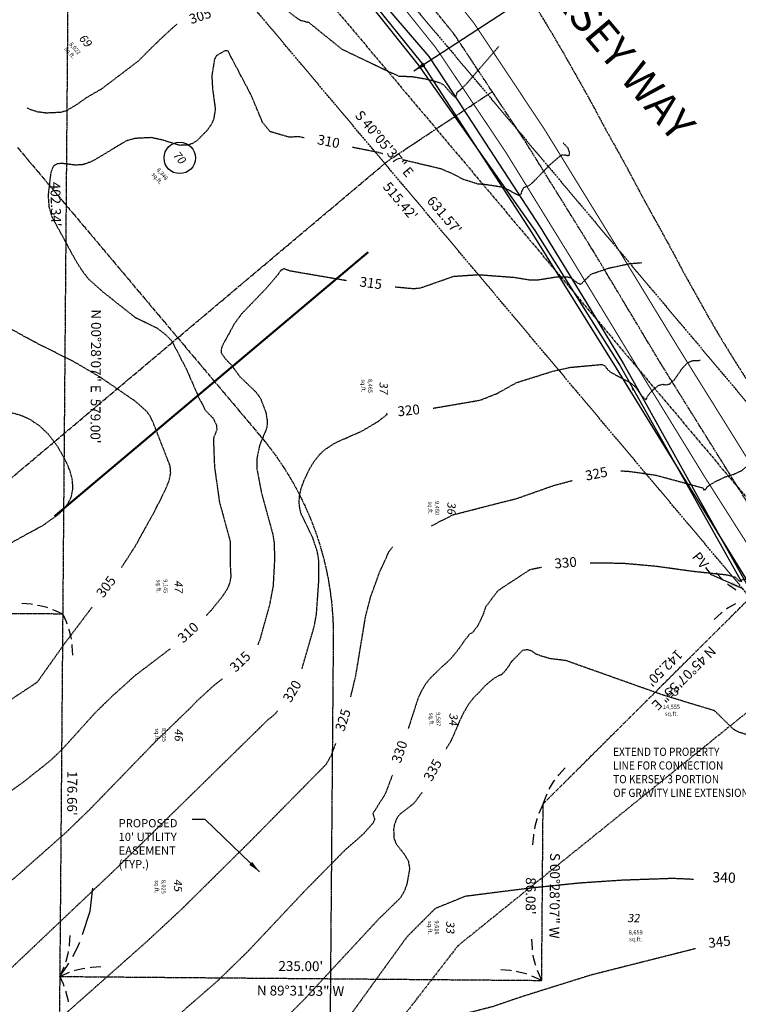
# Model space of a CAD drawing. Units: feet. Extents: x 8525 to 1304432, y 2508 to 102258.
# Drawn here: x 1300956 to 1301306, y 98952 to 99432 of the extents above; entities that cross this region are included whole.
import ezdxf
from ezdxf.enums import TextEntityAlignment as Align

# ---------------------------------------------------------------- set-up
doc = ezdxf.new("R2010")
doc.units = ezdxf.units.FT
doc.header["$MEASUREMENT"] = 0
for name, pattern in [('05056SV02$0$CENTER', [2, 1.25, -0.25, 0.25, -0.25]), ('05056SV02$0$CENTER2', [1.125, 0.75, -0.125, 0.125, -0.125]), ('05056SV02$0$DASHED', [0.75, 0.5, -0.25]), ('05056SV02$0$HIDDEN', [0.375, 0.25, -0.125]), ('05056SV02$0$PHANTOM2', [1.25, 0.625, -0.125, 0.125, -0.125, 0.125, -0.125]), ('CENTER2', [1.125, 0.75, -0.125, 0.125, -0.125]), ('PHANTOM2', [1.25, 0.625, -0.125, 0.125, -0.125, 0.125, -0.125])]:
    doc.linetypes.add(name, pattern=pattern)
for name, color, linetype in [('05056SV02$0$C-XGAS-LINE', 171, '05056SV02$0$GAS-1'), ('05056SV02$0$C-XPWR-UG-LINE', 171, '05056SV02$0$POWER-UG-1'), ('05056SV02$0$C-XTEL-LINE', 171, '05056SV02$0$PHONE-1'), ('05056SV02$0$E-CN05- L-', 132, '05056SV02$0$HIDDEN'), ('05056SV02$0$E-CN05- T-', 132, 'Continuous'), ('05056SV02$0$E-CN10- L-', 143, '05056SV02$0$HIDDEN'), ('05056SV02$0$E-CN10- T-', 143, 'Continuous'), ('05056SV02$0$E-CNTL-L', 175, '05056SV02$0$CENTER2'), ('05056SV02$0$E-CROW-S', 101, 'Continuous'), ('05056SV02$0$E-FOG-L', 177, 'Continuous'), ('05056SV02$0$E-LOTS-L', 181, '05056SV02$0$PHANTOM2'), ('05056SV02$0$E-LOTS-T', 181, 'Continuous'), ('05056SV02$0$E-POWR-T', 183, 'Continuous'), ('05056SV02$0$E-PROP-L', 4, '05056SV02$0$PHANTOM2'), ('05056SV02$0$E-ROFW-L', 193, '05056SV02$0$PHANTOM2'), ('05056SV02$0$HA-CENTERLINE', 181, '05056SV02$0$CENTER'), ('05056SV02$0$TRAVERSE', 179, '05056SV02$0$DASHED'), ('P-MATCH-L', 7, 'PHANTOM2'), ('P-PARCELLBLS-SC20', 1, 'Continuous'), ('P-PARCENO-SC20', 1, 'Continuous'), ('P-SSMN-T', 6, 'Continuous'), ('XREF-SV', 7, 'Continuous')]:
    doc.layers.add(name, color=color, linetype=linetype)
doc.layers.add('05056SV02$0$E-STREET-T', color=171, linetype='05056SV02$0$CENTER2', lineweight=30)
doc.layers.add('C-ROAD-CTLN', color=1, linetype='CENTER2', lineweight=35)
doc.styles.add('05056SV02$0$bcel1', font='ROMANS.shx', dxfattribs={"width": 0.9, "height": 0.09})
doc.styles.add('05056SV02$0$COMPLEX', font='complex.shx')
doc.styles.add('05056SV02$0$ROMANS', font='romans')
doc.styles.add('05056SV02$0$STANDARD', font='simplex.shx')
doc.styles.add('BE100', font='bold.shx', dxfattribs={"width": 1.25, "oblique": 10, "height": 12})
doc.styles.add('L100', font='simplex.shx', dxfattribs={"oblique": 10})
doc.styles.add('L100-SC40', font='simplex.shx', dxfattribs={"oblique": 10, "height": 3.2})
doc.linetypes.add('05056SV02$0$GAS-1', pattern='A,1,-0.01,["G",05056SV02$0$bcel1,S=0.9,R=0,X=0,Y=-0.035],-0.088,0.5', length=1.598)
doc.linetypes.add('05056SV02$0$PHONE-1', pattern='A,1,-0.01,["T",05056SV02$0$bcel1,S=0.9,R=0,X=0,Y=-0.035],-0.065,0.5', length=1.575)
doc.linetypes.add('05056SV02$0$POWER-UG-1', pattern='A,1,-0.01,["P(UG)",05056SV02$0$bcel1,S=0.9,R=0,X=0,Y=-0.035],-0.33,0.5', length=1.84)
doc.dimstyles.new('05056SV02$0$STANDARD', dxfattribs={"dimtxt": 0.18, "dimasz": 0.18, "dimexe": 0.18, "dimexo": 0.0625, "dimgap": 0.09, "dimtad": 0, "dimtih": 1, "dimtoh": 1, "dimdec": 4, "dimzin": 0, "dimdsep": 46, "dimtxsty": '05056SV02$0$STANDARD', "dimcen": 0.09, "dimadec": 0, "dimazin": 0, "dimtfac": 1, "dimtdec": 4, "dimtofl": 0, "dimtmove": 0, "dimatfit": 3, "dimfxl": 1, "dimtolj": 1, "dimtzin": 0, "dimarcsym": 0})
doc.dimstyles.new('DIM40', dxfattribs={"dimtxt": 3.2, "dimasz": 3, "dimexe": 1, "dimexo": 1, "dimgap": 1, "dimtad": 1, "dimzin": 0, "dimdsep": 46, "dimtxsty": 'L100-SC40', "dimcen": 0.09, "dimaunit": 1, "dimadec": 4, "dimazin": 0, "dimtfac": 1, "dimtofl": 0, "dimtmove": 0, "dimatfit": 3, "dimfxl": 1, "dimtolj": 1, "dimtzin": 0, "dimarcsym": 0})

# ---------------------------------------------------------------- blocks, each defined once
blk = doc.blocks.new('05056SV02')
at = {"layer": '05056SV02$0$C-XGAS-LINE', "flags": 128}
blk.add_lwpolyline([(1300715.91, 99878.69), (1300765.77, 99826.2), (1300845.59, 99743.21), (1300917.31, 99670.84), (1300976.87, 99607.7), (1301052.27, 99533.76), (1301151.56, 99410.61), (1301205.41, 99327.8), (1301246.59, 99261.71), (1301319.57, 99143.36)], dxfattribs=at)
at = {"layer": '05056SV02$0$C-XPWR-UG-LINE', "flags": 128}
blk.add_lwpolyline([(1301124.73, 99441.26), (1301149.93, 99409.68), (1301206.94, 99328.92), (1301248.47, 99262.91), (1301307.57, 99157.66)], dxfattribs=at)
at = {"layer": '05056SV02$0$C-XTEL-LINE', "flags": 128}
blk.add_lwpolyline([(1300711.32, 99874.76), (1300745.82, 99838.58), (1300761.55, 99822.08), (1300787.3, 99795.23), (1300828.83, 99751.92), (1300840.97, 99739.26), (1300870.42, 99708.67), (1300911.67, 99665.81), (1300945.27, 99632.5), (1300950.18, 99620.2), (1300971.68, 99601.47), (1300988.08, 99585.2), (1301000.84, 99572.56), (1301033.44, 99546.02), (1301050.59, 99532.05), (1301075.84, 99503.81), (1301115.83, 99459.08), (1301127.09, 99446.48), (1301155.21, 99413.76), (1301167.05, 99395.6), (1301209.51, 99330.5), (1301231.54, 99294.42), (1301250.15, 99263.97), (1301262, 99242.74), (1301291.23, 99190.34), (1301313.77, 99149.96), (1301313.77, 99149.96)], dxfattribs=at)
at = {"layer": '05056SV02$0$E-CN05- L-', "flags": 128}
for points, elevation in [([(1301055.02, 99437.3), (1301060.8, 99439.66), (1301069.78, 99442.33), (1301071.81, 99442.54), (1301073.21, 99441.99), (1301077.54, 99440.48), (1301082.8, 99437.85), (1301086.51, 99435.81), (1301089.98, 99433.06), (1301092.54, 99431.38), (1301096.56, 99430.37), (1301112.82, 99417.25)], 305), ([(1300959.32, 99388.68), (1300960.68, 99388.01), (1300964.15, 99386.85), (1300968.74, 99386.26), (1300975.67, 99386.61), (1300978.6, 99387.37), (1300982.97, 99389.94), (1300988.34, 99393.7), (1300995.67, 99397.94), (1301013.64, 99411.63), (1301019.29, 99417.3), (1301022.69, 99420.6), (1301026.81, 99424.48), (1301029.96, 99427.39), (1301032.02, 99429.2), (1301032.51, 99429.59)], 305), ([(1301112.82, 99417.25), (1301140.57, 99404.06), (1301146.31, 99404.02), (1301151.47, 99403.18), (1301155.78, 99402.31), (1301160.65, 99400.9), (1301162.69, 99399.65), (1301166.08, 99395.67), (1301167.88, 99393.84), (1301168.37, 99394.13), (1301169.16, 99396.51), (1301170.26, 99397.17), (1301173.33, 99400.14), (1301189.24, 99418.55)], 305), ([(1301005.35, 99164.59), (1301012.04, 99175), (1301021.24, 99191.6), (1301026.59, 99202.17), (1301028.55, 99206.9), (1301029.31, 99210.69), (1301029.08, 99213.98), (1301020.61, 99235.67), (1301019.26, 99238.39), (1301017.61, 99240.72), (1301012.14, 99245.58), (1300994.81, 99257.47), (1300982.79, 99264.53), (1300962.78, 99274.6), (1300951.89, 99280.6), (1300938.48, 99289.23), (1300912.34, 99307.98), (1300908.46, 99311.9), (1300904.9, 99316.94), (1300899.16, 99328.35), (1300898.37, 99330.78), (1300898.19, 99332.9), (1300899.26, 99336.48), (1300903.91, 99342.44), (1300905.69, 99345.7), (1300906.05, 99347.6), (1300905.9, 99349.74), (1300905.14, 99352.18), (1300901.83, 99359.22), (1300898.7, 99364.21), (1300895.4, 99367.82), (1300891.57, 99370.77), (1300871.53, 99383.4), (1300866.88, 99385.76), (1300844.37, 99392.52), (1300842.48, 99392.93), (1300841.36, 99393.11), (1300839.62, 99393.55), (1300838.15, 99394.1), (1300836.42, 99395.36), (1300836.26, 99396.55), (1300837.5, 99399.76), (1300839.43, 99401.44), (1300840.43, 99402.06)], 305), ([(1301114.96, 99304.42), (1301087.47, 99309.13), (1301084.59, 99310.22), (1301082.81, 99309.26), (1301081.71, 99307.5), (1301076.04, 99300.83), (1301063.99, 99288.35), (1301060.51, 99283.67), (1301054.63, 99273.03), (1301053.89, 99270.83), (1301053.98, 99269.13), (1301055.94, 99266.41), (1301059.02, 99263.15), (1301063.01, 99257.69), (1301070.93, 99250.05), (1301073.03, 99247.15), (1301075.69, 99240.26), (1301076.42, 99235.89), (1301076.16, 99232.59), (1301072.68, 99224.27), (1301071.37, 99217.97), (1301071.25, 99213.09), (1301073.58, 99200.89), (1301079.1, 99180.75), (1301079.71, 99176.94), (1301079.96, 99168.89), (1301079.22, 99155.43), (1301077.48, 99146.3), (1301072.6, 99128.82), (1301071.78, 99126.95)], 315), ([(1301258.81, 99313.05), (1301253.23, 99312.61), (1301242.59, 99310.36), (1301234.17, 99307.48), (1301229.19, 99302.6), (1301227.72, 99303.19), (1301224.71, 99305.66), (1301222.85, 99306.14), (1301217.21, 99306.12), (1301208.39, 99304.69), (1301203.93, 99304.75), (1301196.86, 99305.91), (1301179.31, 99307.22), (1301167.15, 99306.41), (1301151.04, 99300.76), (1301147.76, 99300.43), (1301138.75, 99301.27)], 315), ([(1301248.79, 99211.75), (1301253.39, 99211.45), (1301265.87, 99209.63), (1301288.94, 99203.38), (1301289.2, 99202.42), (1301290.21, 99202.77), (1301290.97, 99204), (1301294.95, 99206.5), (1301299.42, 99208.68), (1301303.69, 99210.03), (1301307.76, 99211.87), (1301310.51, 99214.18), (1301313.61, 99215.93), (1301315.64, 99216.44)], 325), ([(1301166.88, 99190.28), (1301189.11, 99196), (1301197.95, 99198.2), (1301215.92, 99204.53), (1301225.29, 99207.07)], 325), ([(1301156.54, 99184.98), (1301166.88, 99190.28)], 325), ([(1301117.13, 99101.61), (1301119.62, 99112.1), (1301124.33, 99140.73), (1301126.81, 99150.24), (1301131.09, 99162.09), (1301135.76, 99172.34), (1301137.5, 99174.65), (1301137.53, 99174.68)], 325), ([(1300991.03, 99145.34), (1300977.9, 99127.98), (1300964.35, 99108.86), (1300963.43, 99108.15), (1300930.45, 99086.39), (1300894.13, 99064.04), (1300891.82, 99063.12), (1300887.81, 99062.65), (1300868.52, 99053.02), (1300865.31, 99052.86), (1300859.64, 99051.23), (1300845.91, 99046.34), (1300838.32, 99045.18), (1300832.61, 99045.32), (1300828.11, 99046.55), (1300820.87, 99049.57), (1300817.18, 99050), (1300812.8, 99048.81), (1300810.22, 99047.39), (1300802.87, 99042.16), (1300798.06, 99037.43), (1300794.86, 99032.76), (1300789.7, 99021.83), (1300783.35, 99010.5), (1300773.83, 98997.61), (1300772.49, 98994.38), (1300771.14, 98987.23), (1300770.4, 98976.3), (1300770.66, 98968.07), (1300773.97, 98947.49), (1300774.87, 98932.1), (1300774.83, 98926.64), (1300774.17, 98922.9), (1300772.14, 98918.58), (1300765.99, 98908.02), (1300757.95, 98896), (1300749.95, 98885.31), (1300737.74, 98867.35), (1300737.26, 98867.12), (1300736.25, 98865.49), (1300731.11, 98860.6), (1300721.75, 98853.89), (1300718.99, 98851.23), (1300714.32, 98844.77), (1300711.18, 98838.66), (1300709.62, 98833.68), (1300708.44, 98825.1), (1300707.4, 98820.51), (1300705.1, 98815.05), (1300695.93, 98800.47), (1300690.04, 98792.17), (1300679.49, 98779.69), (1300666.47, 98765.1)], 305), ([(1301325.18, 99086.76), (1301323.99, 99086.15), (1301319.99, 99084.68), (1301309.52, 99083.34), (1301306.16, 99084.39), (1301303.62, 99085.81), (1301294.52, 99094.79), (1301269.6, 99102.33), (1301222.03, 99119.22), (1301214.22, 99120.18), (1301210.34, 99121.32), (1301207.59, 99122.34), (1301205.28, 99123.89), (1301203.44, 99124.53), (1301200.88, 99124.18), (1301195.35, 99118.56), (1301193.44, 99115.5), (1301191.47, 99113.21), (1301191.47, 99113.21), (1301190.67, 99112.37), (1301190.04, 99112.14), (1301188.94, 99111.7), (1301188.04, 99111.23), (1301187.48, 99110.83), (1301186.3, 99110.07), (1301184.87, 99108.93), (1301182.29, 99106.63), (1301179.94, 99103.99), (1301177.01, 99101.14), (1301174.45, 99097.78), (1301171.38, 99092.43), (1301168.22, 99085.22), (1301166.01, 99080.1), (1301163.46, 99076)], 335), ([(1301054.56, 99110.38), (1301050.43, 99107.14), (1301041.82, 99099.3), (1301039.78, 99097.03), (1301021.95, 99079.8), (1300989.56, 99046.38), (1300978.11, 99035.32), (1300953.21, 99013.28), (1300942.4, 99004.64), (1300938.26, 99002.02), (1300929.1, 98997.88), (1300918.73, 98993.93), (1300915.19, 98992.98), (1300912.38, 98992.92), (1300905.11, 98994.08), (1300900.14, 98992.89), (1300882.96, 98985.21), (1300871.73, 98978.74), (1300848.4, 98963.83), (1300831.31, 98950.47), (1300829.26, 98950.18), (1300826.68, 98941.9), (1300825.04, 98932.52), (1300822.36, 98910.6), (1300822.03, 98910.29), (1300817.97, 98894.58), (1300816.73, 98891.31), (1300810.67, 98883.87), (1300800.98, 98870.57), (1300798.85, 98866.89), (1300797.72, 98864.02), (1300797.33, 98861.87), (1300796.26, 98859.45), (1300795.05, 98858.06), (1300792.33, 98857.73), (1300791.33, 98856.97), (1300789.43, 98853.88), (1300787.31, 98846.45), (1300786.18, 98844.37), (1300784.03, 98842.38), (1300776.71, 98838.88), (1300772.13, 98837.85), (1300759.86, 98837.64), (1300754.51, 98836.55), (1300748.6, 98834.41), (1300744.96, 98832.41), (1300742.6, 98829.42), (1300731.65, 98803.22), (1300726.46, 98787.33), (1300717.31, 98754.67), (1300715.42, 98741.24), (1300713.81, 98732.59), (1300712.59, 98730.49), (1300699.95, 98719.38), (1300698.85, 98718.3)], 315), ([(1301109.71, 99078.82), (1301107.51, 99072.9), (1301105.04, 99068.6), (1301105.04, 99068.6), (1301067.89, 99030.92), (1301034.53, 98997.94), (1301017.72, 98982.32), (1300968.85, 98939.01), (1300962.75, 98934.32), (1300959.5, 98932.56), (1300938.8, 98925.93), (1300931.66, 98925.3), (1300918.14, 98925.78), (1300914.54, 98925.31), (1300909.85, 98924.09), (1300899.77, 98920.53), (1300895.13, 98918.37), (1300874.48, 98906.72), (1300872.79, 98904.88), (1300873.21, 98896.94), (1300875.43, 98878.24), (1300863.87, 98869.66), (1300858.41, 98865.06), (1300854.14, 98860.45), (1300852.66, 98857.8), (1300851.35, 98848.75), (1300851.97, 98840.74), (1300851.76, 98837.9), (1300850.67, 98833.21), (1300849.13, 98830.35)], 325), ([(1301151.87, 99055.01), (1301151.63, 99054.61), (1301147.9, 99049.64), (1301141.16, 99044.38), (1301139.53, 99042.33), (1301138.38, 99039.26), (1301138, 99037.19), (1301138.11, 99032.7), (1301139.24, 99029.92), (1301139.24, 99029.92), (1301139.24, 99029.92), (1301143.5, 99024.43), (1301145.15, 99021.6), (1301145.79, 99017.81), (1301144.44, 99010.17), (1301143.03, 99006.38), (1301141.26, 99003.51), (1301130.56, 98993.06), (1301094.28, 98953.94), (1301084.92, 98944.57), (1301073.63, 98934.65), (1301048.7, 98915.59), (1301036.26, 98907.49), (1301026.2, 98902.62), (1300999.2, 98893.78), (1300987.57, 98888.25), (1300980.63, 98884.24), (1300973.53, 98879.42), (1300968.66, 98875.18), (1300957.99, 98862.71), (1300949.03, 98854.58), (1300942.16, 98849.4), (1300937.03, 98846.43), (1300927.06, 98842.26), (1300927.06, 98842.26), (1300921.83, 98834.9), (1300921.83, 98834.9), (1300921.83, 98834.9), (1300921.83, 98834.9), (1300921.83, 98834.9), (1300914.45, 98820.29), (1300901.34, 98792.62), (1300899.6, 98790.55), (1300883.54, 98776.16), (1300874.52, 98769.6), (1300866.64, 98764.54), (1300859.92, 98761.26), (1300853.46, 98758.73), (1300840.86, 98752.42), (1300832.15, 98747.4), (1300829.84, 98746.48), (1300826.9, 98746.57), (1300826.25, 98745.98), (1300826.14, 98745.12), (1300827.94, 98744.15), (1300828.27, 98743.39), (1300827.82, 98731.79), (1300825.15, 98709.73), (1300824.23, 98708.64), (1300816.97, 98694.22)], 335), ([(1301285.28, 98978.82), (1301234.18, 98965.91), (1301200.97, 98955.52), (1301186.13, 98950.47), (1301173.79, 98947.31), (1301170.87, 98945.63), (1301167.36, 98942.84), (1301160.54, 98936.11), (1301157.75, 98932.46), (1301147.15, 98914.84), (1301138.68, 98902.17), (1301137.8, 98900.92), (1301133.32, 98895.85), (1301127.8, 98891.66), (1301123.38, 98890.12), (1301120.87, 98888.63), (1301114.39, 98883.1), (1301103.03, 98871.83), (1301058.68, 98831.93), (1301001.47, 98781.19), (1300977.11, 98760.45), (1300977.11, 98760.45), (1300977.11, 98760.45), (1300977.11, 98760.45), (1300977.11, 98760.45), (1300977.11, 98760.45), (1300957.99, 98741.23), (1300957.99, 98741.23), (1300932.37, 98720.62), (1300908.45, 98703.98), (1300883.04, 98687.02), (1300881.04, 98685.54)], 345)]:
    blk.add_lwpolyline(points, dxfattribs=dict(at, elevation=elevation))
at = {"layer": '05056SV02$0$E-CN10- L-', "flags": 128}
for points, elevation in [([(1300950.63, 99176.16), (1300967.28, 99185.33), (1300974.49, 99190.45), (1300977.3, 99193.19), (1300979.47, 99196.16), (1300980.93, 99199.4), (1300981.61, 99202.98), (1300981.44, 99206.97), (1300980.34, 99211.42), (1300978.24, 99216.41), (1300974.04, 99223.82), (1300969.74, 99229.49), (1300965.31, 99233.7), (1300960.73, 99236.73), (1300955.97, 99238.85), (1300945.78, 99241.48), (1300934.51, 99243.83), (1300928.41, 99245.59), (1300921.95, 99248.11), (1300915.11, 99251.66), (1300907.85, 99256.53), (1300899.67, 99262.99), (1300893.86, 99268.26), (1300889.53, 99273.03), (1300870.44, 99298.83), (1300869.15, 99301.43), (1300869.32, 99304.8), (1300870.79, 99308.78), (1300872.23, 99310.62), (1300877.21, 99314.51), (1300879.54, 99318.23), (1300883.7, 99327.57), (1300885.99, 99334.26), (1300886.5, 99338.1), (1300886.54, 99346.13), (1300886.23, 99348.41), (1300885.51, 99349.97), (1300883.01, 99351.88), (1300873.84, 99357.05), (1300868.33, 99358.39), (1300859.79, 99359.57), (1300842.55, 99359.67), (1300836.87, 99360.47), (1300829.87, 99362.59), (1300825.62, 99364.34), (1300823.16, 99366.07), (1300822.23, 99368.16), (1300822.31, 99375.71), (1300821.18, 99378.36), (1300816.58, 99382.4), (1300813.62, 99383.89), (1300805.12, 99385.93), (1300794.39, 99391.5), (1300785.73, 99394.88), (1300782.48, 99396.71), (1300780.15, 99399.43), (1300778.9, 99403.66), (1300778.72, 99406.53), (1300779.38, 99414.96), (1300781.32, 99420.95), (1300782.9, 99423.38)], 300), ([(1301094.42, 99374.05), (1301091.49, 99374.63), (1301087.18, 99374.33), (1301087.18, 99374.33), (1301077.87, 99377.04), (1301074.13, 99381.49), (1301068.65, 99394.67), (1301057.16, 99416.49), (1301055.68, 99416.49), (1301051.71, 99414.16), (1301050.68, 99412.51), (1301049.36, 99404.32), (1301049.69, 99398.14), (1301051.05, 99388.01), (1301050.26, 99383.17), (1301049.1, 99380.62), (1301047.28, 99377.9), (1301042.24, 99372.77), (1301039.97, 99371.33), (1301037.82, 99370.52), (1301033.73, 99370.38), (1301025.05, 99373.05), (1301019.72, 99374.16), (1301011.75, 99373.75), (1301007.61, 99372.53), (1300991.08, 99362.62), (1300986.68, 99361), (1300982.91, 99360.73), (1300976.4, 99361.54), (1300973.88, 99361.41), (1300971.98, 99360.1), (1300970.82, 99357.02), (1300969.52, 99345.86), (1300969.94, 99340.4), (1300971.31, 99335.66), (1300982.75, 99314.63), (1300986.23, 99309.09), (1300989.39, 99305.09), (1300996.35, 99298.87), (1301011.84, 99286.64), (1301022.53, 99281.42), (1301027.15, 99277.87), (1301029.85, 99275.05), (1301037.05, 99261.08), (1301043.11, 99247.23), (1301046.27, 99241.2), (1301050.18, 99237.15), (1301051.6, 99234.06), (1301051.8, 99231.8), (1301050.12, 99227.49), (1301050.65, 99213.73), (1301053.06, 99196.59), (1301058.29, 99177.41), (1301058.23, 99167.23), (1301058.63, 99160.34), (1301058.16, 99157.23), (1301056.73, 99153.82), (1301053.94, 99149.73), (1301049.15, 99143.87), (1301046.6, 99141.09)], 310), ([(1301220.64, 99371.57), (1301222.94, 99369.16), (1301223.75, 99366.64), (1301223.38, 99365.28), (1301220.68, 99365.73), (1301219.47, 99365.38), (1301213.91, 99360.61), (1301205.92, 99352.37), (1301203.76, 99350.55), (1301201.46, 99349.77), (1301200.47, 99348.11), (1301200.05, 99346.55), (1301199.07, 99345.93), (1301197.42, 99346.67), (1301195.3, 99347.93), (1301191.73, 99349.79), (1301188.99, 99350.29), (1301183.31, 99351.16), (1301179.06, 99351.53), (1301171.91, 99353.8), (1301167.28, 99356.29), (1301161.19, 99358.88), (1301142.35, 99363.34)], 310), ([(1301132.82, 99366.27), (1301129.63, 99367.1), (1301117.96, 99369.4)], 310), ([(1301157.28, 99242.27), (1301180.25, 99246.19), (1301188.43, 99249.43), (1301198, 99254.76), (1301215.47, 99260.25), (1301223.88, 99262.16), (1301239.82, 99263.62), (1301241.25, 99262.65), (1301242.37, 99261.05), (1301243.82, 99259.79), (1301253.48, 99254.66), (1301255.95, 99252.61), (1301258.88, 99248.38), (1301260.85, 99246.57), (1301261.31, 99246.54), (1301261.76, 99248.12), (1301264.24, 99251.05), (1301267.39, 99253.45), (1301269.31, 99253.91), (1301270.83, 99253.67), (1301272.47, 99254.02), (1301274.89, 99256.08), (1301278.79, 99261.79), (1301281.33, 99264.39), (1301283.93, 99265.52), (1301287.51, 99265.61)], 320), ([(1301254.82, 99251), (1301254.45, 99251.92), (1301254.85, 99250.96)], 320), ([(1301093.31, 99115.17), (1301099.28, 99135.74), (1301100.38, 99141.77), (1301101.52, 99157.65), (1301101.51, 99168.06), (1301100.85, 99172.26), (1301098.54, 99179.18), (1301093.15, 99190.18), (1301092.33, 99192.98), (1301091.95, 99196.03), (1301092.13, 99199.44), (1301092.98, 99203.3), (1301094.63, 99207.74), (1301096.99, 99212.6), (1301099.38, 99216.5), (1301101.83, 99219.58), (1301104.35, 99222), (1301109.73, 99225.46), (1301122.58, 99231.15), (1301130.46, 99235.81), (1301134.95, 99239.31), (1301134.54, 99239.85)], 320), ([(1301345.17, 99169.9), (1301343.47, 99169.72), (1301339.11, 99168.3), (1301333, 99165.54), (1301328.28, 99163.9), (1301326.04, 99163.64), (1301318.53, 99160.7), (1301317.42, 99159.93), (1301314.85, 99159.3), (1301310.26, 99158.96), (1301307.37, 99158.34), (1301306.72, 99157.82), (1301304.7, 99159.75), (1301300.78, 99160.88), (1301284.6, 99162.58), (1301266.38, 99165.1), (1301249.6, 99166.62), (1301233.91, 99166.69)], 330), ([(1301210.06, 99164.64), (1301204.34, 99163.44), (1301191.47, 99155.03), (1301188.76, 99153.18), (1301185.73, 99149.18), (1301182.82, 99145.28), (1301181.5, 99141.31), (1301179.04, 99136.15), (1301176.54, 99132.95), (1301174.7, 99131.85), (1301174.26, 99130.93), (1301173.39, 99130.05), (1301172.19, 99128.47), (1301171.35, 99127.24), (1301169.91, 99125.13), (1301168.24, 99123.02), (1301166.35, 99120.69), (1301163.9, 99118.24), (1301161.35, 99116.02), (1301159.01, 99113.68), (1301156.56, 99111.35), (1301154.34, 99108.79), (1301152.67, 99106.46), (1301149.87, 99100.79), (1301145.12, 99086.03)], 330), ([(1301028.98, 99124.87), (1301011.77, 99111.8), (1301002.1, 99103.03), (1301001.27, 99102.36), (1300992.64, 99093.93), (1300976.72, 99076.32), (1300970.9, 99070.72), (1300957.75, 99060.21), (1300946.9, 99052.51), (1300938.46, 99047.12), (1300924.2, 99039.69), (1300898.66, 99027.19), (1300896.48, 99027.5), (1300895.43, 99027.24), (1300888.3, 99023.52), (1300877.45, 99017.15), (1300866.9, 99012.05), (1300857.1, 99008.71), (1300849, 99006.77), (1300832.38, 99005.11), (1300827.01, 99003.78), (1300820.54, 99000.97), (1300812.76, 98996.17), (1300810.19, 98993.69), (1300808.59, 98991.11), (1300804.77, 98974.45), (1300804.91, 98971.74), (1300806.73, 98964.84), (1300806.59, 98959.77), (1300803.6, 98940.36), (1300800.92, 98927.12), (1300795.71, 98910.78), (1300794.65, 98907.99)], 310), ([(1301081.43, 99094.72), (1301080.34, 99093.39), (1301079.37, 99092.43), (1301076.71, 99090.36), (1301001.83, 99017), (1300944.26, 98962.43), (1300941.41, 98961.14), (1300938.07, 98960.41), (1300926.59, 98959), (1300908.42, 98958.83), (1300903.21, 98958.13), (1300871.67, 98935.66), (1300856.84, 98923.77), (1300849.88, 98917.67), (1300847.78, 98914.81), (1300845.18, 98908.22), (1300839.05, 98894.67), (1300836.99, 98887.3), (1300835.81, 98880.77), (1300836.52, 98870.25), (1300836.03, 98864.73), (1300835.16, 98862.45), (1300832.38, 98859.44), (1300829.06, 98852.01), (1300826.44, 98844.16), (1300824.98, 98836.2), (1300823.65, 98832.32), (1300820.05, 98825.47), (1300817.63, 98823.37), (1300814.38, 98822.31), (1300814.16, 98822.27)], 320), ([(1301137.39, 99063.31), (1301133.75, 99053.9), (1301127.87, 99044.63), (1301128.73, 99041.79), (1301127.97, 99040.06), (1301123.02, 99034.46), (1301114.44, 99027.01), (1301094.8, 99007.08), (1301066.75, 98977.29), (1301052.47, 98963.36), (1301034.12, 98947.38), (1301002.11, 98922.35), (1300991.03, 98915.01), (1300981.86, 98910.19), (1300973.3, 98906.83), (1300952.78, 98900.21), (1300935.81, 98893.98), (1300931.66, 98893.3), (1300922.03, 98893.61), (1300918.77, 98892.54), (1300915, 98889.91), (1300908.71, 98883.47), (1300906.37, 98879.81), (1300904.86, 98876.18), (1300902.09, 98867.27), (1300899.38, 98860.27), (1300899.23, 98857.53), (1300899.59, 98855.26), (1300898.65, 98852.45), (1300891.54, 98841.75), (1300884.51, 98832.58), (1300869, 98813.62), (1300865.07, 98811.16), (1300862.18, 98810.16), (1300859.68, 98808.47), (1300857.25, 98804.62), (1300855.97, 98801), (1300855.03, 98792.26), (1300853.87, 98789.2), (1300849.68, 98783.69), (1300844.18, 98778.58), (1300841.6, 98777.14), (1300830.27, 98773.87), (1300825.53, 98773.4), (1300819, 98775.5), (1300816.39, 98775.91), (1300812.96, 98775.63), (1300801.6, 98773.32), (1300791.56, 98770.41), (1300772.91, 98763.14), (1300772.32, 98762.46), (1300772.63, 98760.27), (1300773.16, 98759.14), (1300776.89, 98755.35), (1300792.66, 98741.11), (1300796.23, 98736.63), (1300800.35, 98730.2), (1300802.02, 98726.5), (1300802.07, 98726.18)], 330), ([(1301284.23, 99012.55), (1301274.16, 99013.01), (1301249.34, 99012.14), (1301228.63, 99010.75), (1301204.1, 99008.23), (1301190.13, 99006.49), (1301172.9, 99004.27), (1301158.27, 98998.34), (1301144.54, 98984.61), (1301118.32, 98948.37), (1301086.57, 98908.58), (1301080.61, 98899.78), (1301078.61, 98898.09), (1301073.23, 98896.29), (1301063.23, 98893.67), (1301057.56, 98891.07), (1301050.75, 98886.43), (1301026.79, 98866.58), (1301015.9, 98856.42), (1300985.39, 98825.24), (1300985.39, 98825.24), (1300985.39, 98825.24), (1300985.39, 98825.24), (1300985.39, 98825.24), (1300985.39, 98825.24), (1300985.39, 98825.24), (1300973.53, 98800.51), (1300973.53, 98800.51), (1300932.59, 98770.62), (1300932.59, 98770.62), (1300900.39, 98744.04), (1300889.98, 98734.93), (1300882.82, 98729.78), (1300878.17, 98727.5), (1300871.12, 98725.74), (1300868.84, 98724.35), (1300865.48, 98720.64), (1300864.77, 98718.5), (1300864.92, 98716.55), (1300865.95, 98712.72), (1300865.89, 98710.57), (1300864.84, 98708.09), (1300861.3, 98703.8), (1300852.1, 98698.02), (1300848.09, 98693.46), (1300847.17, 98691.87)], 340)]:
    blk.add_lwpolyline(points, dxfattribs=dict(at, elevation=elevation))
at = {"layer": '05056SV02$0$E-CNTL-L', "elevation": 338.27}
blk.add_lwpolyline([(1301406.67, 99056.06), (1301369.76, 99106.69), (1301329.42, 99165.98), (1301299.18, 99214.47), (1301267.56, 99265.2), (1301235.24, 99319.07), (1301202.04, 99372.54), (1301169.38, 99421.81), (1301167.7, 99424.32), (1301115.91, 99489.12), (1301076, 99531.66), (1301032.53, 99575.18), (1301012.15, 99595.23), (1300977.49, 99629.92), (1300951.45, 99656.02), (1300946.57, 99660.93), (1300916.3, 99691.3), (1300885.04, 99722.95), (1300853, 99755.67), (1300822.4, 99787.04), (1300792.35, 99817.92), (1300760.73, 99850.56)], dxfattribs=at)
at = {"layer": '05056SV02$0$E-CROW-S'}
for points in [[(1301298.87, 99158.34), (1301298.43, 99158.73), (1301295.23, 99162.04)], [(1301305, 99153.56), (1301304.69, 99153.74), (1301301.65, 99155.89), (1301300.82, 99156.62)], [(1300961.88, 99146.57), (1300961.3, 99146.66), (1300956.7, 99147.01)], [(1300969.48, 99144.9), (1300969.13, 99145.03), (1300965.54, 99145.99), (1300964.44, 99146.16)], [(1301304.71, 99146.94), (1301304.38, 99146.79), (1301301.17, 99144.91), (1301300.28, 99144.25)], [(1300976.66, 99141.91), (1300973.06, 99143.56), (1300971.91, 99143.99)], [(1300976.66, 99141.91), (1300978.27, 99138.27), (1300978.68, 99137.12)], [(1301298.18, 99142.71), (1301297.71, 99142.37), (1301294.23, 99139.34)], [(1300979.55, 99134.67), (1300979.68, 99134.33), (1300980.58, 99130.72), (1300980.74, 99129.62)], [(1300981.1, 99127.05), (1300981.18, 99126.47), (1300981.46, 99121.87)], [(1301218.2, 99063.1), (1301218.55, 99063.57), (1301221.59, 99067.03)], [(1301213.94, 99056.59), (1301214.09, 99056.92), (1301215.99, 99060.12), (1301216.65, 99061.01)], [(1301210.91, 99049.41), (1301212.32, 99053.12), (1301212.84, 99054.23)], [(1301210.91, 99049.41), (1301209.25, 99045.81), (1301208.82, 99044.66)], [(1301207.9, 99042.22), (1301207.78, 99041.88), (1301206.81, 99038.29), (1301206.64, 99037.19)], [(1301206.23, 99034.63), (1301206.14, 99034.05), (1301205.79, 99029.45)], [(1300986.29, 98985.71), (1300990.01, 98997.06), (1300991.38, 99008.29)], [(1300979.9, 98980.04), (1300979.99, 98980.61), (1300980.34, 98985.21)], [(1301205.77, 98978.19), (1301205.69, 98978.77), (1301205.41, 98983.37)], [(1300981.67, 98974.99), (1300981.96, 98975.46), (1300984.4, 98980.48), (1300984.96, 98982.04)], [(1300981.67, 98974.99), (1300981.96, 98975.46), (1300984.4, 98980.48), (1300984.96, 98982.04)], [(1300978.22, 98972.44), (1300978.35, 98972.78), (1300979.31, 98976.38), (1300979.49, 98977.47)], [(1301207.32, 98970.57), (1301207.19, 98970.91), (1301206.29, 98974.52), (1301206.13, 98975.62)], [(1300975.21, 98965.25), (1300978.68, 98970.09), (1300979.64, 98971.67)], [(1300975.21, 98965.25), (1300976.87, 98968.86), (1300977.31, 98970.01)], [(1300982.45, 98968.14), (1300982.79, 98968.27), (1300986.4, 98969.17), (1300987.5, 98969.33)], [(1300990.07, 98969.69), (1300990.65, 98969.78), (1300995.25, 98970.05)], [(1301195.42, 98968.01), (1301194.85, 98968.11), (1301190.25, 98968.46)], [(1301210.21, 98963.33), (1301208.6, 98966.96), (1301208.19, 98968.12)], [(1300975.21, 98965.25), (1300978.84, 98966.86), (1300980, 98967.27)], [(1300975.21, 98965.25), (1300976.82, 98961.62), (1300977.23, 98960.47)], [(1301203.02, 98966.34), (1301202.68, 98966.47), (1301199.08, 98967.43), (1301197.99, 98967.61)], [(1301210.21, 98963.33), (1301206.6, 98964.99), (1301205.45, 98965.43)], [(1300978.1, 98958.02), (1300978.22, 98957.68), (1300979.13, 98954.07), (1300979.29, 98952.97)]]:
    blk.add_lwpolyline(points, dxfattribs=at)
at = {"layer": '05056SV02$0$E-FOG-L'}
blk.add_lwpolyline([(1300768.65, 99858.19, 0.5, 0.5, 0), (1300800.3, 99825.52, 0.5, 0.5, 0), (1300830.37, 99794.76, 0.5, 0.5, 0), (1300860.91, 99763.41, 0.5, 0.5, 0), (1300892.89, 99730.69, 0.5, 0.5, 0), (1300924.24, 99698.9, 0.5, 0.5, 0), (1300954.32, 99668.63, 0.5, 0.5, 0), (1300985.46, 99637.47, 0.5, 0.5, 0), (1301019.84, 99603.25, 0.5, 0.5, 0), (1301040.28, 99582.99, 0.5, 0.5, 0), (1301083.75, 99539.78, 0.5, 0.5, 0), (1301125.46, 99495.15, 0.5, 0.5, 0), (1301177.1, 99430.06, 0.5, 0.5, 0), (1301178.19, 99428.45, 0.5, 0.5, 0), (1301211.8, 99377.84, 0.5, 0.5, 0), (1301244.64, 99324.47, 0.5, 0.5, 0), (1301277.25, 99271.05, 0.5, 0.5, 0), (1301339.35, 99171.37, 0.5, 0.5, 0), (1301379.6, 99111.99, 0.5, 0.5, 0), (1301415.27, 99062.78, 0, 0, 0)], format="xyseb", dxfattribs=at)
at = {"layer": '05056SV02$0$E-FOG-L', "const_width": 0.5}
blk.add_lwpolyline([(1301396.99, 99050.79), (1301361.32, 99099.99), (1301320.53, 99160.23), (1301289.41, 99209.21), (1301258.35, 99259.8), (1301225.13, 99314.47), (1301192.78, 99366.92), (1301160.43, 99415.25), (1301158.44, 99418.13), (1301107.89, 99481.2), (1301068.02, 99523.92), (1301025.35, 99567.02), (1301004.69, 99587.36), (1300942.63, 99649.37), (1300908.52, 99683.59), (1300877.37, 99715.28), (1300845.12, 99748.2), (1300814.91, 99779.15), (1300784.38, 99810.29), (1300753.05, 99842.67)], dxfattribs=at)
at = {"layer": '05056SV02$0$E-LOTS-L'}
for p, q in [((1300979.95, 99544.24), (1300976.66, 99141.91)), ((1301210.91, 99049.41), (1301311.9, 99149.94)), ((1300976.66, 99141.91), (1300451.67, 99145.58)), ((1300976.66, 99141.91), (1300975.21, 98965.25)), ((1301210.21, 98963.33), (1301210.91, 99049.41)), ((1300975.21, 98965.25), (1300973.27, 98727.07)), ((1300975.21, 98965.25), (1301210.21, 98963.33))]:
    blk.add_line(p, q, dxfattribs=at)
at = {"layer": '05056SV02$0$E-POWR-T'}
blk.add_line((1301293.08, 99160.96), (1301290.19, 99164.68), dxfattribs=at)
at = {"layer": '05056SV02$0$E-PROP-L'}
blk.add_line((1301311.9, 99149.94), (1300979.95, 99544.24), dxfattribs=at)
at = {"layer": '05056SV02$0$E-ROFW-L'}
blk.add_line((1300988.9, 99626.77), (1301526.62, 98988.06), dxfattribs=at)
at = {"layer": '05056SV02$0$E-ROFW-L', "flags": 128}
blk.add_lwpolyline([(1300990.07, 99683.7), (1301003.48, 99670.18), (1301019.72, 99653.45), (1301030.23, 99642.63), (1301040.35, 99632.21), (1301062.2, 99609.79), (1301078.11, 99593.39), (1301099.09, 99571.62), (1301112.94, 99557.44), (1301121.59, 99548.41), (1301133.8, 99535.02), (1301142.34, 99525.21), (1301147.88, 99518.62), (1301153.09, 99512.47), (1301161.63, 99501.94), (1301171.46, 99489.33), (1301182.93, 99473.82), (1301191.04, 99462.05), (1301198.91, 99450.48), (1301207.57, 99437.36), (1301214.06, 99426.87), (1301219.97, 99416.82), (1301229.35, 99400.3), (1301234.96, 99390.2), (1301241.22, 99378.46), (1301249.52, 99363.63), (1301261.14, 99341.93), (1301267.64, 99330.22), (1301274.52, 99317.65), (1301279.46, 99308.29), (1301291.53, 99286.64), (1301298.4, 99274.89), (1301307.56, 99260.22), (1301314.09, 99250.19), (1301323.25, 99236.2), (1301330.81, 99225.89), (1301336.31, 99219.09), (1301344.15, 99209.88)], dxfattribs=at)
at = {"layer": '05056SV02$0$HA-CENTERLINE'}
blk.add_line((1300965.95, 99607.45), (1301503.67, 98968.74), dxfattribs=at)
at = {"layer": '05056SV02$0$TRAVERSE'}
for p, q in [((1301323.12, 99104.3), (1301169.3, 98980.15)), ((1301169.3, 98980.15), (1300973.27, 98727.07))]:
    blk.add_line(p, q, dxfattribs=at)
at = {"layer": '05056SV02$0$E-CN05- T-', "style": '05056SV02$0$COMPLEX'}
for s, rotation, p in [('305', 18.9131, (1301043.88, 99432.86)), ('315', 352.4508, (1301126.83, 99302.69)), ('325', 11.2689, (1301236.98, 99209.74)), ('305', 53.3461, (1300998.26, 99154.91)), ('315', 43.9031, (1301063.6, 99118.27)), ('325', 71.9596, (1301113.87, 99090.07)), ('335', 61.0843, (1301157.61, 99065.54)), ('345', 6.8177, (1301296.94, 98981.53))]:
    blk.add_text(s, height=4.8, rotation=rotation, dxfattribs=at).set_placement(p, align=Align.MIDDLE)
at = {"layer": '05056SV02$0$E-CN10- T-', "style": '05056SV02$0$COMPLEX'}
for s, height, rotation, p in [('310', 4.8, 348.8302, (1301106.19, 99371.72)), ('320', 4.8, 6.0717, (1301145.4, 99240.62)), ('330', 4.8, 4.9318, (1301221.92, 99166.35)), ('310', 4.8, 42.6398, (1301038.23, 99132.49)), ('320', 4.8, 59.8451, (1301089.02, 99104.01)), ('330', 4.8, 71.1946, (1301141.45, 99074.6)), ('340', 5, 358.3138, (1301299.14, 99012.87))]:
    blk.add_text(s, height=height, rotation=rotation, dxfattribs=at).set_placement(p, align=Align.MIDDLE)
at = {"layer": '05056SV02$0$E-LOTS-T', "style": '05056SV02$0$ROMANS'}
for s, rotation, p in [('S 40%%d05\'37" E          631.57\'', 310.0936, (1301143.38, 99355.7)), ("142.50'", 224.8679, (1301268.37, 99117.32)), ("86.08'", 269.5314, (1301202.45, 99004.52)), ("235.00'", 359.5314, (1301092.74, 98967.89))]:
    blk.add_text(s, height=4.8, rotation=rotation, dxfattribs=at).set_placement(p, align=Align.CENTER)
for s, rotation, p in [("402.34'", 271.066, (1300975.68, 99341.75)), ("515.42'", 310.0936, (1301143.17, 99344.77)), ('N 00%%d28\'07" E  579.00\'', 269.6529, (1300995.19, 99257.73)), ('N 45%%d07\'55" E', 224.8679, (1301281.2, 99108.96)), ("176.66'", 269.5294, (1300983.68, 99054.53)), ('S 00%%d28\'07" W', 269.5314, (1301218.94, 99004.58)), ('N 89%%d31\'53" W', 359.5314, (1301092.68, 98960.69))]:
    blk.add_text(s, height=4.8, rotation=rotation, dxfattribs=at).set_placement(p, align=Align.TOP_CENTER)
at = {"layer": '05056SV02$0$E-POWR-T', "style": '05056SV02$0$STANDARD'}
blk.add_text('PV', height=4.8, rotation=308.5476, dxfattribs=at).set_placement((1301283.27, 99169.74))
at = {"layer": '05056SV02$0$E-STREET-T', "style": '05056SV02$0$COMPLEX'}
blk.add_text('KERSEY WAY', height=15, rotation=310.0936, dxfattribs=at).set_placement((1301197.71, 99462.47))
at = {"layer": '05056SV02$0$E-POWR-T'}
blk.add_leader([(1301308.4, 99154.2), (1301293.08, 99160.96)], dimstyle='05056SV02$0$STANDARD', override={"dimscale": 80, "dimtxt": 0.08, "dimasz": 0.08}, dxfattribs=at)

msp = doc.modelspace()

# ---------------------------------------------------------------- linework, layer by layer
at = {"layer": 'C-ROAD-CTLN', "color": 40, "linetype": 'CENTER2', "lineweight": -3}
for p, q in [((1301136.84146, 99363.90505), (1301186.115, 99396.56532)), ((1300954.6561, 99369.32209), (1301073.32572, 99228.36549)), ((1301032.74963, 99276.56205), (1301133.72873, 99361.57511)), ((1300886.72924, 99153.6293), (1301032.74963, 99276.56205)), ((1301108.57006, 99130.53752), (1301102.9672, 98445.50708))]:
    msp.add_line(p, q, dxfattribs=at)
at = {"layer": 'C-ROAD-CTLN', "color": 40, "linetype": 'CENTER2', "lineweight": -3, "extrusion": (0, 0, -1)}
for centre, radius, start, end in [((-1301155.62604, 99335.56533), 34, 49.9063893, 56.462155), ((-1300958.58212, 99131.76427), 149.99296, 139.9063893, 180.4686113)]:
    msp.add_arc(centre, radius, start, end, dxfattribs=at)
at = {"layer": 'P-MATCH-L', "const_width": 1}
msp.add_lwpolyline([(1301125.65488, 99318.3733), (1300972.65624, 99189.56563)], dxfattribs=at)
at = {"layer": 'P-PARCELLBLS-SC20'}
msp.add_circle((1301033.70131, 99364.23474), 7.63819, dxfattribs=at)

# ---------------------------------------------------------------- texts
at = {"layer": 'P-PARCELLBLS-SC20', "char_height": 2, "attachment_point": 2, "style": 'L100'}
for s, insert, width, rotation in [('8,022 \\Psq.ft.', (1300983.43556, 99418.33864), 9.0049238, 310.0936111), ('8,348\\Psq.ft.', (1301026.00121, 99357.11445), 9.0049238, 310.0936111), ('8,465 \\Psq.ft.', (1301127.58206, 99253.11528), 9.0049238, 270), ('9,460 \\Psq.ft.', (1301160.25208, 99193.57947), 9.0049238, 270), ('9,145 \\Psq.ft.', (1301027.80472, 99155.49547), 9.0049238, 270), ('9,587 \\Psq.ft.', (1301160.78657, 99090.63793), 9.0049238, 270), ('8,025 \\Psq.ft.', (1301027.04143, 99082.99769), 89.4938836, 270), ('8,025 \\Psq.ft.', (1301026.88667, 99008.95332), 9.0049238, 270), ('9,616 \\Psq.ft.', (1301160.09009, 98989.1214), 9.0049238, 270)]:
    msp.add_mtext(s, dxfattribs=dict(at, insert=insert, width=width, rotation=rotation))
at = {"layer": 'P-PARCELLBLS-SC20', "char_height": 2, "width": 9.0049238, "attachment_point": 2, "style": 'L100'}
for s, insert in [('14,555 \\Psq.ft.', (1301273.46482, 99097.68794)), ('8,659 \\Psq.ft.', (1301256.06524, 98987.74645))]:
    msp.add_mtext(s, dxfattribs=dict(at, insert=insert))
at = {"layer": 'P-PARCENO-SC20', "char_height": 4, "width": 4.1320425, "attachment_point": 2, "style": 'BE100'}
for s, insert, rotation in [('{\\Q10;69}', (1300989.24539, 99422.75076), 310.0936111), ('{\\Q10;70}', (1301035.06795, 99365.83269), 310.0936111), ('{\\Q10;37}', (1301135.16862, 99252.19421), 270), ('{\\Q10;36}', (1301168.23048, 99193.6237), 270), ('{\\Q10;47}', (1301035.19304, 99155.40426), 270), ('{\\Q10;34}', (1301169.24461, 99090.68449), 270), ('{\\Q10;46}', (1301035.24249, 99083.12794), 270), ('{\\Q10;45}', (1301034.89486, 99009.77797), 270), ('{\\Q10;33}', (1301167.64634, 98989.31315), 270)]:
    msp.add_mtext(s, dxfattribs=dict(at, insert=insert, rotation=rotation))
for s, insert in [('{\\Q10;35}', (1301273.87964, 99106.11528)), ('{\\Q10;32}', (1301254.93262, 98995.719))]:
    msp.add_mtext(s, dxfattribs=dict(at, insert=insert))
at = {"layer": 'P-SSMN-T', "char_height": 4, "style": 'L100-SC40'}
for s, insert, attachment_point in [('{\\W0.9;EXTEND TO PROPERTY\\PLINE FOR CONNECTION\\PTO KERSEY 3 PORTION\\POF GRAVITY LINE EXTENSION.}', (1301245.05241, 99076.77643), 1), ("PROPOSED \\P10' UTILITY \\PEASEMENT \\P(TYP.)", (1301003.91886, 99016.7133), 7)]:
    msp.add_mtext(s, dxfattribs=dict(at, insert=insert, attachment_point=attachment_point))

# ---------------------------------------------------------------- leaders
at = {"layer": 'P-SSMN-T'}
for points in [[(1301147.93518, 99406.65311, -288), (1301219.95969, 99453.82779, -288), (1301224.06419, 99453.82779, -288)], [(1301072.63398, 99016.23074), (1301046.04582, 99041.81373), (1301039.82295, 99041.81373)]]:
    msp.add_leader(points, dimstyle='DIM40', override={"dimscale": 60, "dimasz": 0.1, "dimtad": 0, "dimclrd": 256}, dxfattribs=at)

# ---------------------------------------------------------------- next in the draw order: block references
at = {"layer": 'XREF-SV'}
msp.add_blockref('05056SV02', (0, 0), dxfattribs=at)

doc.saveas('drawing.dxf')
